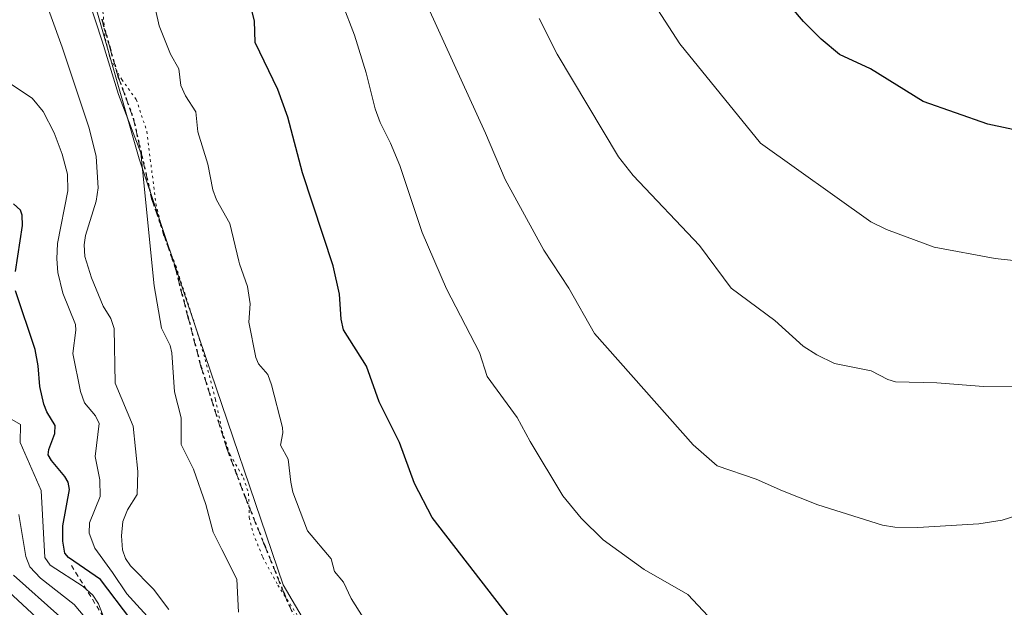
# Model space of a CAD drawing. Units: metres. Extents: x 654632 to 658084, y 4755622 to 4758013.
# Drawn here: x 656116 to 656320, y 4756298 to 4756419 of the extents above; entities that cross this region are included whole.
import ezdxf

# ---------------------------------------------------------------- set-up
doc = ezdxf.new("R2010")
doc.units = ezdxf.units.M
doc.header["$MEASUREMENT"] = 0
for name, pattern in [('DGN Style 2', [1.648017, 0.98881, -0.659207]), ('DGN Style 3', [2.307223, 1.648017, -0.659207]), ('DGN Style 5', [1.153612, 0.494405, -0.659207])]:
    doc.linetypes.add(name, pattern=pattern)
for name, color, linetype, lineweight in [('Arbolado forestal CxS', 92, 'Continuous', 0), ('Curva de nivel maestra', 30, 'Continuous', 30), ('Curva de nivel normal', 30, 'Continuous', 0), ('Escarpado lineal', 30, 'DGN Style 2', 0), ('Ruta', 7, 'DGN Style 5', 30), ('Senda', 7, 'DGN Style 3', 0), ('Vía pecuaria eje', 92, 'DGN Style 5', 0)]:
    doc.layers.add(name, color=color, linetype=linetype, lineweight=lineweight)

msp = doc.modelspace()

# ---------------------------------------------------------------- linework, layer by layer
at = {"layer": 'Arbolado forestal CxS', "color": 92, "linetype": 'Continuous', "lineweight": 0}
for points in [[(656130.3877, 4756428.1877, 1139.9652), (656141.0829, 4756390.7269, 1139.6032), (656153.5611, 4756353.4883, 1141.5346), (656170.9429, 4756302.6485, 1141.6312), (656202.6813, 4756248.6621, 1139.3836), (656219.6685, 4756236.4313, 1139.6391), (656231.2203, 4756237.7901, 1141.694), (656233.9467, 4756236.0861, 1141.3895), (656242.0921, 4756230.9951, 1141.054), (656250.9259, 4756224.8791, 1139.9881), (656259.7585, 4756223.5201, 1139.8817), (656267.9125, 4756224.1999, 1140.4696), (656280.8233, 4756226.9177, 1141.8679), (656290.3361, 4756230.3155, 1142.6204), (656293.7341, 4756236.4305, 1143.9244), (656293.0543, 4756243.9053, 1145.8521), (656291.0165, 4756253.4183, 1147.822), (656288.2987, 4756260.2131, 1149.4042), (656280.8241, 4756275.1619, 1152.7096), (656288.9779, 4756278.5597, 1153.8703), (656304.2663, 4756261.5721, 1150.4433), (656326.0099, 4756265.6487, 1148.9657)], [(656326.0099, 4756265.6487, 1148.9657), (656304.2663, 4756261.5721, 1150.4433), (656288.9779, 4756278.5597, 1153.8703), (656280.8241, 4756275.1619, 1152.7096), (656288.2987, 4756260.2131, 1149.4042), (656291.0165, 4756253.4183, 1147.822), (656293.0543, 4756243.9053, 1145.8521), (656293.7341, 4756236.4305, 1143.9244), (656290.3361, 4756230.3155, 1142.6204), (656280.8233, 4756226.9177, 1141.8679), (656267.9125, 4756224.1999, 1140.4696), (656259.7585, 4756223.5201, 1139.8817), (656250.9259, 4756224.8791, 1139.9881), (656242.0921, 4756230.9951, 1141.054), (656233.9467, 4756236.0861, 1141.3895), (656231.2203, 4756237.7901, 1141.694), (656219.6685, 4756236.4313, 1139.6391), (656202.6813, 4756248.6621, 1139.3836), (656170.9429, 4756302.6485, 1141.6312), (656153.5611, 4756353.4883, 1141.5346), (656141.0829, 4756390.7269, 1139.6032), (656130.3877, 4756428.1877, 1139.9652)], [(656130.3877, 4756428.1877, 1139.9652), (656141.0829, 4756390.7269, 1139.6032), (656153.5611, 4756353.4883, 1141.5346), (656170.9429, 4756302.6485, 1141.6312), (656202.6813, 4756248.6621, 1139.3836), (656219.6685, 4756236.4313, 1139.6391), (656231.2203, 4756237.7901, 1141.694), (656233.9467, 4756236.0861, 1141.3895), (656242.0921, 4756230.9951, 1141.054), (656250.9259, 4756224.8791, 1139.9881), (656259.7585, 4756223.5201, 1139.8817), (656267.9125, 4756224.1999, 1140.4696), (656280.8233, 4756226.9177, 1141.8679), (656290.3361, 4756230.3155, 1142.6204), (656293.7341, 4756236.4305, 1143.9244), (656293.0543, 4756243.9053, 1145.8521), (656291.0165, 4756253.4183, 1147.822), (656288.2987, 4756260.2131, 1149.4042), (656280.8241, 4756275.1619, 1152.7096), (656288.9779, 4756278.5597, 1153.8703), (656304.2663, 4756261.5721, 1150.4433), (656326.0099, 4756265.6487, 1148.9657), (656343.6781, 4756291.4691, 1151.7668)], [(656130.3877, 4756428.1877, 1139.9652), (656141.0829, 4756390.7269, 1139.6032), (656153.5611, 4756353.4883, 1141.5346), (656170.9429, 4756302.6485, 1141.6312), (656202.6813, 4756248.6621, 1139.3836), (656219.6685, 4756236.4313, 1139.6391), (656231.2203, 4756237.7901, 1141.694), (656233.9467, 4756236.0861, 1141.3895), (656242.0921, 4756230.9951, 1141.054), (656250.9259, 4756224.8791, 1139.9881), (656259.7585, 4756223.5201, 1139.8817), (656267.9125, 4756224.1999, 1140.4696), (656280.8233, 4756226.9177, 1141.8679), (656290.3361, 4756230.3155, 1142.6204), (656293.7341, 4756236.4305, 1143.9244), (656293.0543, 4756243.9053, 1145.8521), (656291.0165, 4756253.4183, 1147.822), (656288.2987, 4756260.2131, 1149.4042), (656280.8241, 4756275.1619, 1152.7096), (656288.9779, 4756278.5597, 1153.8703), (656304.2663, 4756261.5721, 1150.4433), (656326.0099, 4756265.6487, 1148.9657), (656343.6781, 4756291.4691, 1151.7668)]]:
    msp.add_polyline3d(points, dxfattribs=at)
at = {"layer": 'Curva de nivel maestra', "color": 30, "linetype": 'Continuous', "lineweight": 30, "flags": 128}
for points, elevation in [([(656382.26, 4756422.0401), (656374.53, 4756414.6901), (656371.39, 4756411.0001), (656367.97, 4756406.0201), (656367.17, 4756405.5401), (656363.68, 4756404.6001), (656351.97, 4756399.6001), (656346.44, 4756397.7601), (656340.91, 4756396.7301), (656329.65, 4756395.9101), (656325.22, 4756396.1301), (656316.79, 4756397.9001), (656303.38, 4756402.6001), (656292.48, 4756409.3401), (656286.1, 4756412.2901), (656282.27, 4756415.4901), (656278.61, 4756419.1301), (656266.55, 4756433.3201)], 1175), ([(656219.19, 4756294.0001), (656201.73, 4756316.5301), (656198.11, 4756323.6101), (656195.01, 4756332.0901), (656190.8, 4756340.4501), (656188.17, 4756347.8201), (656183.39, 4756355.3701), (656182.92, 4756357.5801), (656182.6, 4756362.7201), (656181.28, 4756368.6101), (656174.94, 4756387.8101), (656171.86, 4756399.3201), (656169.81, 4756405.0701), (656165.13, 4756414.7601), (656165.01, 4756419.2401), (656163.86, 4756423.5601)], 1150), ([(656115.53, 4756367.4301), (656116.97, 4756376.9501), (656116.91, 4756379.1001), (656116.57, 4756380.1101), (656115.12, 4756381.4301)], 1125), ([(656139.39, 4756295.4601), (656133.13, 4756303.7401), (656126.49, 4756308.2601), (656125.73, 4756309.1501), (656125.31, 4756311.6301), (656125.3, 4756314.8001), (656126.68, 4756322.3301), (656126.44, 4756323.8601), (656125.75, 4756325.0101), (656122.94, 4756328.3101), (656122.3, 4756329.4901), (656122.42, 4756330.6501), (656123.64, 4756333.9401), (656123.7, 4756335.5801), (656121.97, 4756338.4201), (656121.38, 4756340.0101), (656120.57, 4756343.6601), (656120.21, 4756347.9001), (656119.55, 4756351.3101), (656115.52, 4756363.4501)], 1125)]:
    msp.add_lwpolyline(points, dxfattribs=dict(at, elevation=elevation))
at = {"layer": 'Curva de nivel normal', "color": 30, "linetype": 'Continuous', "lineweight": 0, "flags": 128}
for points, elevation in [([(656187.49, 4756295.86), (656185, 4756299.78), (656183.37, 4756303.17), (656181.54, 4756305.41), (656180.83, 4756308), (656175.92, 4756313.81), (656172.9, 4756321.81), (656172.47, 4756323.89), (656171.93, 4756328.6), (656170.38, 4756331.51), (656170.85, 4756334.09), (656170.75, 4756335.2), (656168.51, 4756344.01), (656167.71, 4756346.15), (656165.82, 4756348.34), (656165.26, 4756349.62), (656163.78, 4756356.93), (656164.07, 4756360.73), (656163.53, 4756364.33), (656161.89, 4756369.02), (656161.7551, 4756369.5688), (656159.84, 4756377.36), (656157.11, 4756382.28), (656156.36, 4756384.29), (656155.32, 4756389.64), (656153.25, 4756396.32), (656152.81, 4756400.47), (656150.72, 4756403.78), (656149.74, 4756405.91), (656149.3, 4756409.36), (656147.62, 4756412.36), (656145.23, 4756418.23), (656141.89, 4756433.3)], 1145), ([(656392.61, 4756419.82), (656381.36, 4756407.81), (656372.77, 4756395.98), (656370.41, 4756391.93), (656367.28, 4756385.72), (656365.42, 4756383.94), (656358.54, 4756379.36), (656350.75, 4756374.87), (656345.68, 4756372.51), (656341.3, 4756370.95), (656334.16, 4756369.64), (656325.27, 4756369.38), (656318.32, 4756370.12), (656305.64, 4756372.45), (656295.83, 4756376.14), (656292.53, 4756377.72), (656269.73, 4756393.99), (656253.05, 4756414.53), (656243.02, 4756430.02)], 1170), ([(656147.26, 4756297.56), (656144.1, 4756301.73), (656139.28, 4756306.58), (656138.29, 4756308.11), (656137.68, 4756309.88), (656137.43, 4756312.74), (656137.74, 4756315.71), (656138.66, 4756318.15), (656140.67, 4756321.34), (656140.85, 4756326.09), (656139.83, 4756335.47), (656136.16, 4756344.36), (656135.95, 4756355.62), (656135.23, 4756357.74), (656133.64, 4756360.24), (656131.22, 4756366.14), (656129.89, 4756370.55), (656129.75, 4756372.92), (656130.01, 4756374.85), (656132.17, 4756381.96), (656132.59, 4756384.71), (656132.18, 4756391.19), (656130.78, 4756397.1), (656125.2, 4756413.82), (656120.32, 4756427.2)], 1135), ([(656161.69, 4756297), (656161.32, 4756303.81), (656158.21, 4756309.96), (656156.41, 4756313.53), (656154.89, 4756319.26), (656152.32, 4756326.56), (656149.78, 4756331.67), (656149.78, 4756337.15), (656148.43, 4756342.53), (656147.85, 4756350.61), (656147.51, 4756352.11), (656145.7, 4756355.7), (656144.2, 4756364.48), (656141.43, 4756391.96), (656136.81, 4756404.06), (656133.47, 4756415.08), (656129.33, 4756427.75)], 1140), ([(656258.88, 4756296.13), (656254.67, 4756300.61), (656245.62, 4756305.81), (656237.14, 4756311.91), (656232.62, 4756316.41), (656228.8, 4756321.06), (656222.01, 4756332.26), (656219.37, 4756337.27), (656213.13, 4756345.68), (656211.53, 4756350.65), (656204.69, 4756363.84), (656199.69, 4756375.5), (656195.08, 4756389.37), (656193.12, 4756393.98), (656190.99, 4756398.24), (656189.94, 4756401.08), (656188.12, 4756408.51), (656185.66, 4756416.28), (656183.12, 4756422.93)], 1155), ([(656324.32, 4756317.45), (656319.73, 4756315.98), (656314.9, 4756315.24), (656302.28, 4756314.48), (656297.53, 4756314.57), (656294.99, 4756314.98), (656281.57, 4756319.16), (656274.25, 4756322.05), (656268.81, 4756324.45), (656260.73, 4756327.26), (656255.81, 4756331.58), (656235.34, 4756354.62), (656230.01, 4756364.01), (656224.88, 4756371.83), (656216.84, 4756386.43), (656212.8, 4756396.03), (656200.96, 4756422.02)], 1160), ([(656325.93, 4756343.61), (656315.86, 4756343.68), (656306.22, 4756344.41), (656297.66, 4756344.64), (656296.06, 4756345.12), (656292.6, 4756346.9), (656285.03, 4756348.4), (656281.37, 4756350.21), (656278.58, 4756352), (656272.65, 4756357.32), (656263.63, 4756363.99), (656257.1, 4756372.79), (656243.35, 4756387.28), (656240.33, 4756391.14), (656227.66, 4756412.37), (656223.87, 4756419.75)], 1165), ([(656144.13, 4756294.63), (656138.55, 4756300.74), (656135.59, 4756305.19), (656131.9, 4756310.19), (656130.73, 4756313.31), (656130.79, 4756315.43), (656133.05, 4756320.91), (656132.97, 4756324.33), (656132.03, 4756329.15), (656132.84, 4756335.97), (656132.1, 4756337.58), (656129.8, 4756340.26), (656128.96, 4756342.61), (656127.4, 4756350.48), (656128.02, 4756355.28), (656127.92, 4756356.46), (656125.29, 4756362.93), (656124.26, 4756367.24), (656124.03, 4756370.08), (656124.22, 4756373.21), (656126.34, 4756384.1), (656126.24, 4756387.54), (656125.2, 4756391.66), (656123.5, 4756396.13), (656121.25, 4756400.5), (656118.94, 4756403.27), (656114.67, 4756406.08)], 1130), ([(656134.31, 4756294.41), (656132.69, 4756298.68), (656131.5, 4756300.5), (656129.48, 4756302.27), (656122.66, 4756306.67), (656121.58, 4756308.28), (656120.82, 4756322.15), (656116.5, 4756332.1), (656116.53, 4756335.8), (656112.94, 4756337.83)], 1120), ([(656129.83, 4756295.93), (656127.64, 4756298.56), (656120.67, 4756304.02), (656118.5, 4756306.36), (656117.66, 4756308.47), (656116.18, 4756317.21)], 1115), ([(656124.7, 4756296.07), (656115.08, 4756304.64)], 1110), ([(656120.9, 4756294.93), (656113.01, 4756302.19)], 1105)]:
    msp.add_lwpolyline(points, dxfattribs=dict(at, elevation=elevation))
at = {"layer": 'Escarpado lineal', "color": 30, "linetype": 'DGN Style 2', "lineweight": 0}
msp.add_polyline3d([(656127.0729, 4756306.6262, 1124.9786), (656139.206, 4756287.1939, 1118.2461), (656137.635, 4756264.8673, 1108.6704), (656123.9175, 4756244.3485, 1087.6043), (656126.4277, 4756235.8561, 1085.0422), (656135.7834, 4756229.8256, 1087.6687), (656146.5524, 4756207.985, 1088.7357), (656150.2981, 4756187.8835, 1080.0906), (656144.7622, 4756167.297, 1060.2522), (656157.9601, 4756144.5204, 1054.5814)], dxfattribs=at)
at = {"layer": 'Ruta', "color": 7, "linetype": 'DGN Style 5', "lineweight": 30}
msp.add_polyline3d([(656133.3701, 4756419.6151, 1149.4158), (656135.0951, 4756413.5501, 1146.8213), (656136.7901, 4756407.6201, 1143.7219), (656138.3301, 4756403.4101, 1145.9943), (656139.8751, 4756399.1601, 1149.6573), (656143.6901, 4756382.5201, 1148.3582), (656146.1051, 4756375.4101, 1146.7536), (656148.5251, 4756368.3201, 1147.9089), (656151.2101, 4756358.0451, 1154.151), (656153.9001, 4756347.7801, 1154.3683), (656159.2501, 4756330.8401, 1151.0809), (656161.1251, 4756325.8701, 1148.9783), (656162.9801, 4756320.9351, 1148.0464), (656167.0851, 4756310.7801, 1149.3026), (656171.1751, 4756300.6551, 1148.3904), (656176.2801, 4756288.9351, 1154.1696)], dxfattribs=at)
at = {"layer": 'Senda', "color": 7, "linetype": 'DGN Style 3', "lineweight": 0}
msp.add_polyline3d([(656133.3701, 4756419.6151, 1149.4158), (656135.0951, 4756413.5501, 1146.8213), (656136.7901, 4756407.6201, 1143.7219), (656138.3301, 4756403.4101, 1145.9943), (656139.8751, 4756399.1601, 1149.6573), (656143.6901, 4756382.5201, 1148.3582), (656146.1051, 4756375.4101, 1146.7536), (656148.5251, 4756368.3201, 1147.9089), (656151.2101, 4756358.0451, 1154.151), (656153.9001, 4756347.7801, 1154.3683), (656159.2501, 4756330.8401, 1151.0809), (656161.1251, 4756325.8701, 1148.9783), (656162.9801, 4756320.9351, 1148.0464), (656167.0851, 4756310.7801, 1149.3026), (656171.1751, 4756300.6551, 1148.3904), (656176.2801, 4756288.9351, 1154.1696)], dxfattribs=at)
at = {"layer": 'Vía pecuaria eje', "color": 92, "linetype": 'DGN Style 5', "lineweight": 0}
msp.add_polyline3d([(656133.0372, 4756428.1088, 1146.3479), (656134.0677, 4756415.6156, 1148.2171), (656135.0954, 4756411.5069, 1146.4042), (656137.4936, 4756407.1243, 1143.0064), (656140.5116, 4756402.9945, 1146.6415), (656142.7042, 4756396.3521, 1148.7759), (656144.5543, 4756381.4238, 1147.7822), (656146.0617, 4756375.2607, 1146.8225), (656148.6706, 4756368.6579, 1148.0864), (656152.5101, 4756356.8549, 1156.4581), (656154.7712, 4756349.2538, 1155.6065), (656156.8954, 4756340.9679, 1152.7018), (656158.2658, 4756334.3939, 1152.0499), (656159.912, 4756329.5904, 1150.7174), (656162.7214, 4756324.7284, 1149.2823), (656163.7492, 4756321.5099, 1148.8807), (656163.8863, 4756316.5794, 1149.8753), (656164.7145, 4756313.259, 1148.3319), (656166.7016, 4756308.3286, 1147.1219), (656169.8289, 4756302.5649, 1147.425), (656176.954, 4756291.5006, 1154.3451)], dxfattribs=at)

doc.saveas('drawing.dxf')
